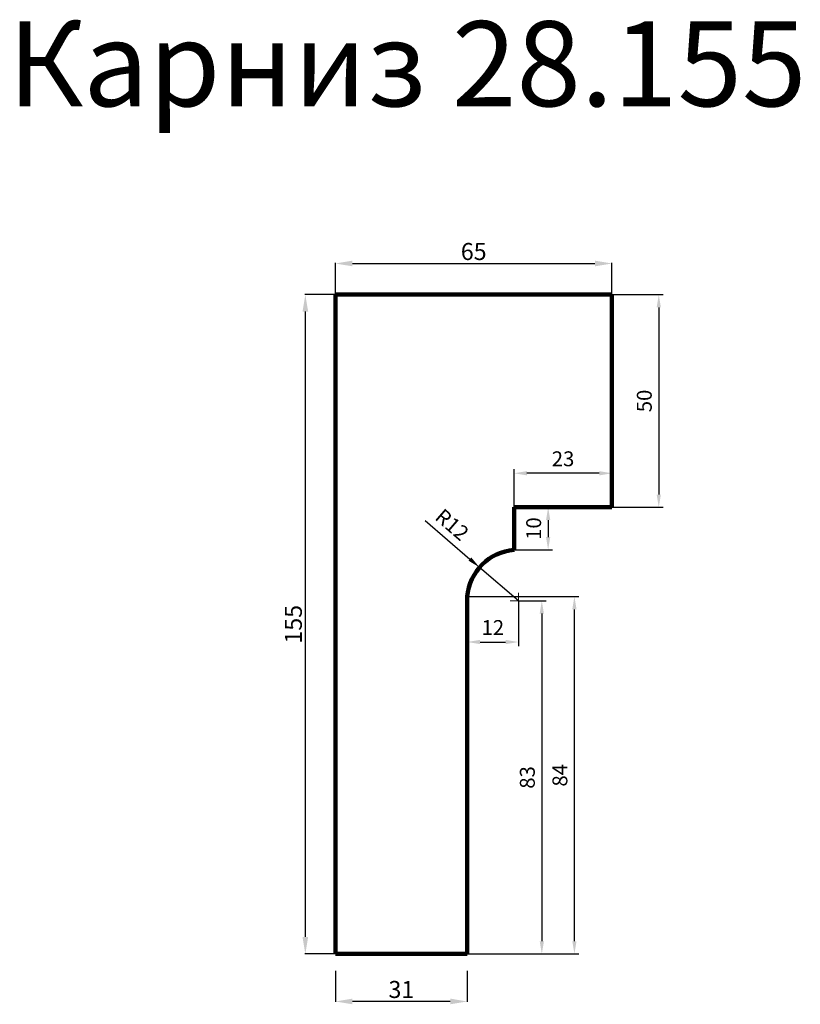
# Model space of a CAD drawing. Units: millimetres. Extents: x 2318 to 4152, y 39149 to 41464.
import ezdxf

# ---------------------------------------------------------------- set-up
doc = ezdxf.new("R2010")
doc.units = ezdxf.units.MM
doc.dimstyles.new('Копия ISO-25', dxfattribs={"dimtxt": 40, "dimasz": 40, "dimexe": 1.25, "dimexo": 0.625, "dimgap": 3, "dimtad": 1, "dimlfac": 0.1, "dimtxsty": 'Standard', "dimcen": 2.5, "dimadec": 0, "dimazin": 0, "dimtfac": 1, "dimtmove": 0, "dimatfit": 3, "dimfxl": 1, "dimarcsym": 0})
doc.dimstyles.new('Копия(2) ISO-25', dxfattribs={"dimtxt": 35, "dimasz": 30, "dimexe": 10, "dimexo": 0, "dimgap": 12, "dimtad": 1, "dimdec": 1, "dimlfac": 0.1, "dimtxsty": 'Standard', "dimcen": 2.5, "dimadec": 0, "dimazin": 0, "dimtfac": 1, "dimtdec": 1, "dimtmove": 0, "dimatfit": 3, "dimfxl": 1, "dimtfillclr": 256, "dimlwd": 25, "dimarcsym": 0})

# ---------------------------------------------------------------- blocks, each defined once
blk = doc.blocks.new('*D21')
at = {"color": 0, "lineweight": -2}
for p, q in [((3059.6, 40818), (3059.6, 40891.7)), ((3099.6, 40890.4), (3669.6, 40890.4)), ((3709.6, 40818), (3709.6, 40891.7))]:
    blk.add_line(p, q, dxfattribs=at)
at = {"color": 0}
for points in [[(3099.6, 40897.1), (3099.6, 40883.8), (3059.6, 40890.4)], [(3669.6, 40897.1), (3669.6, 40883.8), (3709.6, 40890.4)]]:
    blk.add_solid(points, dxfattribs=at)
at = {"layer": 'Defpoints', "color": 0}
for p in [(3709.6, 40890.4), (3059.6, 40817.3), (3709.6, 40817.3)]:
    blk.add_point(p, dxfattribs=at)
at = {"color": 0, "insert": (3384.6, 40913.4), "char_height": 40, "attachment_point": 5}
blk.add_mtext('65', dxfattribs=at)
blk = doc.blocks.new('*D22')
at = {"color": 0, "lineweight": -2}
for p, q in [((3058.9, 40817.3), (2987.7, 40817.3)), ((2988.9, 39307.3), (2988.9, 40777.3)), ((3058.9, 39267.3), (2987.7, 39267.3))]:
    blk.add_line(p, q, dxfattribs=at)
at = {"color": 0}
for points in [[(2982.2, 40777.3), (2995.6, 40777.3), (2988.9, 40817.3)], [(2982.2, 39307.3), (2995.6, 39307.3), (2988.9, 39267.3)]]:
    blk.add_solid(points, dxfattribs=at)
at = {"layer": 'Defpoints', "color": 0}
for p in [(2988.9, 40817.3), (3059.6, 40817.3), (3059.6, 39267.3)]:
    blk.add_point(p, dxfattribs=at)
at = {"color": 0, "insert": (2965.9, 40042.3), "char_height": 40, "attachment_point": 5, "rotation": 90}
blk.add_mtext('155', dxfattribs=at)
blk = doc.blocks.new('*D23')
at = {"color": 0, "lineweight": -2}
for p, q in [((3059.6, 39227.3), (3059.6, 39154.4)), ((3369.6, 39227.3), (3369.6, 39154.4)), ((3329.6, 39155.6), (3099.6, 39155.6))]:
    blk.add_line(p, q, dxfattribs=at)
at = {"color": 0}
for points in [[(3099.6, 39162.3), (3099.6, 39149), (3059.6, 39155.6)], [(3329.6, 39162.3), (3329.6, 39149), (3369.6, 39155.6)]]:
    blk.add_solid(points, dxfattribs=at)
at = {"layer": 'Defpoints', "color": 0}
for p in [(3059.6, 39228), (3369.6, 39228), (3059.6, 39155.6)]:
    blk.add_point(p, dxfattribs=at)
at = {"color": 0, "insert": (3214.6, 39178.6), "char_height": 40, "attachment_point": 5}
blk.add_mtext('31', dxfattribs=at)
blk = doc.blocks.new('*D24')
at = {"color": 0, "lineweight": -2}
for p, q in [((3709.6, 40817.3), (3829.6, 40817.3)), ((3709.6, 40317.3), (3829.6, 40317.3))]:
    blk.add_line(p, q, dxfattribs=at)
at = {"color": 0, "lineweight": 25}
blk.add_line((3819.6, 40787.3), (3819.6, 40347.3), dxfattribs=at)
at = {"color": 0}
for points in [[(3814.6, 40787.3), (3824.6, 40787.3), (3819.6, 40817.3)], [(3814.6, 40347.3), (3824.6, 40347.3), (3819.6, 40317.3)]]:
    blk.add_solid(points, dxfattribs=at)
at = {"layer": 'Defpoints', "color": 0}
for p in [(3709.6, 40817.3), (3709.6, 40317.3), (3819.6, 40317.3)]:
    blk.add_point(p, dxfattribs=at)
at = {"color": 0, "insert": (3790.1, 40567.3), "char_height": 35, "attachment_point": 5, "rotation": 90}
blk.add_mtext('50', dxfattribs=at)
blk = doc.blocks.new('*D25')
at = {"color": 0, "lineweight": -2}
for p, q in [((3369.6, 40107.3), (3631.3, 40107.3)), ((3369.6, 39267.3), (3631.3, 39267.3))]:
    blk.add_line(p, q, dxfattribs=at)
at = {"color": 0, "lineweight": 25}
blk.add_line((3621.3, 39297.3), (3621.3, 40077.3), dxfattribs=at)
at = {"color": 0}
for points in [[(3616.3, 40077.3), (3626.3, 40077.3), (3621.3, 40107.3)], [(3616.3, 39297.3), (3626.3, 39297.3), (3621.3, 39267.3)]]:
    blk.add_solid(points, dxfattribs=at)
at = {"layer": 'Defpoints', "color": 0}
for p in [(3369.6, 40107.3), (3621.3, 40107.3), (3369.6, 39267.3)]:
    blk.add_point(p, dxfattribs=at)
at = {"color": 0, "insert": (3591.8, 39687.3), "char_height": 35, "attachment_point": 5, "rotation": 90}
blk.add_mtext('84', dxfattribs=at)
blk = doc.blocks.new('*D26')
at = {"color": 0, "lineweight": -2}
for p, q in [((3479.6, 40317.3), (3479.6, 40407.3)), ((3709.6, 40317.3), (3709.6, 40407.3))]:
    blk.add_line(p, q, dxfattribs=at)
at = {"color": 0, "lineweight": 25}
blk.add_line((3679.6, 40397.3), (3509.6, 40397.3), dxfattribs=at)
at = {"color": 0}
for points in [[(3509.6, 40402.3), (3509.6, 40392.3), (3479.6, 40397.3)], [(3679.6, 40402.3), (3679.6, 40392.3), (3709.6, 40397.3)]]:
    blk.add_solid(points, dxfattribs=at)
at = {"layer": 'Defpoints', "color": 0}
for p in [(3479.6, 40397.3), (3479.6, 40317.3), (3709.6, 40317.3)]:
    blk.add_point(p, dxfattribs=at)
at = {"color": 0, "insert": (3594.6, 40426.8), "char_height": 35, "attachment_point": 5}
blk.add_mtext('23', dxfattribs=at)
blk = doc.blocks.new('*D27')
at = {"color": 0, "lineweight": -2}
for p, q in [((3479.6, 40317.3), (3569.6, 40317.3)), ((3479.6, 40217.3), (3569.6, 40217.3))]:
    blk.add_line(p, q, dxfattribs=at)
at = {"color": 0, "lineweight": 25}
blk.add_line((3559.6, 40287.3), (3559.6, 40247.3), dxfattribs=at)
at = {"color": 0}
for points in [[(3554.6, 40287.3), (3564.6, 40287.3), (3559.6, 40317.3)], [(3554.6, 40247.3), (3564.6, 40247.3), (3559.6, 40217.3)]]:
    blk.add_solid(points, dxfattribs=at)
at = {"layer": 'Defpoints', "color": 0}
for p in [(3479.6, 40317.3), (3479.6, 40217.3), (3559.6, 40217.3)]:
    blk.add_point(p, dxfattribs=at)
at = {"color": 0, "insert": (3530.1, 40267.3), "char_height": 35, "attachment_point": 5, "rotation": 90}
blk.add_mtext('10', dxfattribs=at)
blk = doc.blocks.new('олд')
at = {"color": 0, "lineweight": 0}
for p, q in [((19640, 32180), (19640, 32210)), ((19640, 32180), (19610, 32180)), ((19640, 32150), (19640, 32180)), ((19640, 32180), (19670, 32180))]:
    blk.add_line(p, q, dxfattribs=at)
blk = doc.blocks.new('*D29')
at = {"color": 0, "lineweight": -2}
for p, q in [((3369.6, 40107.3), (3369.6, 39990.6)), ((3489.6, 40097.3), (3489.6, 39990.6))]:
    blk.add_line(p, q, dxfattribs=at)
at = {"color": 0, "lineweight": 25}
blk.add_line((3399.6, 40000.6), (3459.6, 40000.6), dxfattribs=at)
at = {"color": 0}
for points in [[(3399.6, 40005.6), (3399.6, 39995.6), (3369.6, 40000.6)], [(3459.6, 40005.6), (3459.6, 39995.6), (3489.6, 40000.6)]]:
    blk.add_solid(points, dxfattribs=at)
at = {"layer": 'Defpoints', "color": 0}
for p in [(3369.6, 40107.3), (3489.6, 40097.3), (3489.6, 40000.6)]:
    blk.add_point(p, dxfattribs=at)
at = {"color": 0, "insert": (3429.6, 40030.1), "char_height": 35, "attachment_point": 5}
blk.add_mtext('12', dxfattribs=at)
blk = doc.blocks.new('*D30')
at = {"color": 0, "lineweight": -2}
for p, q in [((3489.6, 40097.3), (3554.7, 40097.3)), ((3369.6, 39267.3), (3554.7, 39267.3))]:
    blk.add_line(p, q, dxfattribs=at)
at = {"color": 0, "lineweight": 25}
blk.add_line((3544.7, 40067.3), (3544.7, 39297.3), dxfattribs=at)
at = {"color": 0}
for points in [[(3539.7, 40067.3), (3549.7, 40067.3), (3544.7, 40097.3)], [(3539.7, 39297.3), (3549.7, 39297.3), (3544.7, 39267.3)]]:
    blk.add_solid(points, dxfattribs=at)
at = {"layer": 'Defpoints', "color": 0}
for p in [(3489.6, 40097.3), (3369.6, 39267.3), (3544.7, 39267.3)]:
    blk.add_point(p, dxfattribs=at)
at = {"color": 0, "insert": (3515.2, 39682.3), "char_height": 35, "attachment_point": 5, "rotation": 90}
blk.add_mtext('83', dxfattribs=at)
blk = doc.blocks.new('*D31')
at = {"color": 0, "lineweight": 25}
for p, q in [((3270.4, 40286.3), (3375.6, 40195.6)), ((3489.6, 40097.3), (3398.4, 40176))]:
    blk.add_line(p, q, dxfattribs=at)
at = {"color": 0}
blk.add_solid([(3378.9, 40199.3), (3372.4, 40191.8), (3398.4, 40176)], dxfattribs=at)
at = {"layer": 'Defpoints', "color": 0}
for p in [(3398.4, 40176), (3489.6, 40097.3)]:
    blk.add_point(p, dxfattribs=at)
at = {"color": 0, "insert": (3330.9, 40273.1), "char_height": 35, "attachment_point": 5, "rotation": 319.2323}
blk.add_mtext('R12', dxfattribs=at)

msp = doc.modelspace()

# ---------------------------------------------------------------- linework, layer by layer
at = {"color": 0, "lineweight": 106}
for p, q in [((3709.551, 40817.339), (3059.551, 40817.339)), ((3059.551, 40817.339), (3059.551, 39267.339)), ((3709.551, 40817.339), (3709.551, 40317.339)), ((3709.551, 40317.339), (3479.551, 40317.339)), ((3479.551, 40317.339), (3479.551, 40217.339)), ((3369.551, 39267.339), (3369.551, 40107.339)), ((3059.551, 39267.339), (3369.551, 39267.339))]:
    msp.add_line(p, q, dxfattribs=at)
msp.add_arc((3489.551, 40097.339), 120.416, 94.763642, 175.236358, dxfattribs=at)

# ---------------------------------------------------------------- block references
at = {"color": 0, "lineweight": 0, "xscale": 0.6300000000001091, "yscale": 0.6300000000046566, "zscale": 0.63}
msp.add_blockref('олд', (-8883.649, 19823.939), dxfattribs=at)

# ---------------------------------------------------------------- texts
at = {"insert": (2290, 41460), "char_height": 200, "attachment_point": 1}
msp.add_mtext_dynamic_manual_height_columns('Карниз 28.155', width=3440, gutter_width=12.5, heights=[0], dxfattribs=at)

# ---------------------------------------------------------------- dimensions: what is measured, and where the dimension line sits
at = {"color": 0}
dim = msp.add_linear_dim(base=(3709.551, 40890.432), p1=(3059.551, 40817.339), p2=(3709.551, 40817.339), text='65', dimstyle='Копия ISO-25', dxfattribs=at)
dim.commit()
dim.dimension.update_dxf_attribs({"geometry": '*D21', "text_midpoint": (3384.551, 40913.432)})
for base, p1, p2, angle, text, picture, middle in [((2988.904, 40817.339), (3059.551, 39267.339), (3059.551, 40817.339), 90, '155', '*D22', (2965.904, 40042.339)), ((3059.551, 39155.621), (3369.551, 39227.964), (3059.551, 39227.964), 180, '31', '*D23', (3214.551, 39178.621))]:
    dim = msp.add_linear_dim(base=base, p1=p1, p2=p2, angle=angle, text=text, dimstyle='Копия ISO-25', dxfattribs=at)
    dim.commit()
    dim.dimension.update_dxf_attribs({"geometry": picture, "text_midpoint": middle})
for base, p1, p2, picture, middle in [((3819.551, 40317.339), (3709.551, 40817.339), (3709.551, 40317.339), '*D24', (3790.051, 40567.339)), ((3559.551, 40217.339), (3479.551, 40317.339), (3479.551, 40217.339), '*D27', (3530.051, 40267.339)), ((3621.27, 40107.339), (3369.551, 39267.339), (3369.551, 40107.339), '*D25', (3591.77, 39687.339)), ((3544.708, 39267.339), (3489.551, 40097.339), (3369.551, 39267.339), '*D30', (3515.208, 39682.339))]:
    dim = msp.add_linear_dim(base=base, p1=p1, p2=p2, angle=90, dimstyle='Копия(2) ISO-25', dxfattribs=at)
    dim.commit()
    dim.dimension.update_dxf_attribs({"geometry": picture, "text_midpoint": middle})
for base, p1, p2, picture, middle in [((3479.551, 40397.339), (3709.551, 40317.339), (3479.551, 40317.339), '*D26', (3594.551, 40426.839)), ((3489.551, 40000.632), (3369.551, 40107.339), (3489.551, 40097.339), '*D29', (3429.551, 40030.132))]:
    dim = msp.add_linear_dim(base=base, p1=p1, p2=p2, dimstyle='Копия(2) ISO-25', dxfattribs=at)
    dim.commit()
    dim.dimension.update_dxf_attribs({"geometry": picture, "text_midpoint": middle})
dim = msp.add_radius_dim(center=(3489.551, 40097.339), mpoint=(3398.352, 40175.97), dimstyle='Копия(2) ISO-25', dxfattribs=at)
dim.commit()
dim.dimension.update_dxf_attribs({"geometry": '*D31', "text_midpoint": (3330.897, 40273.08)})

doc.saveas('drawing.dxf')
